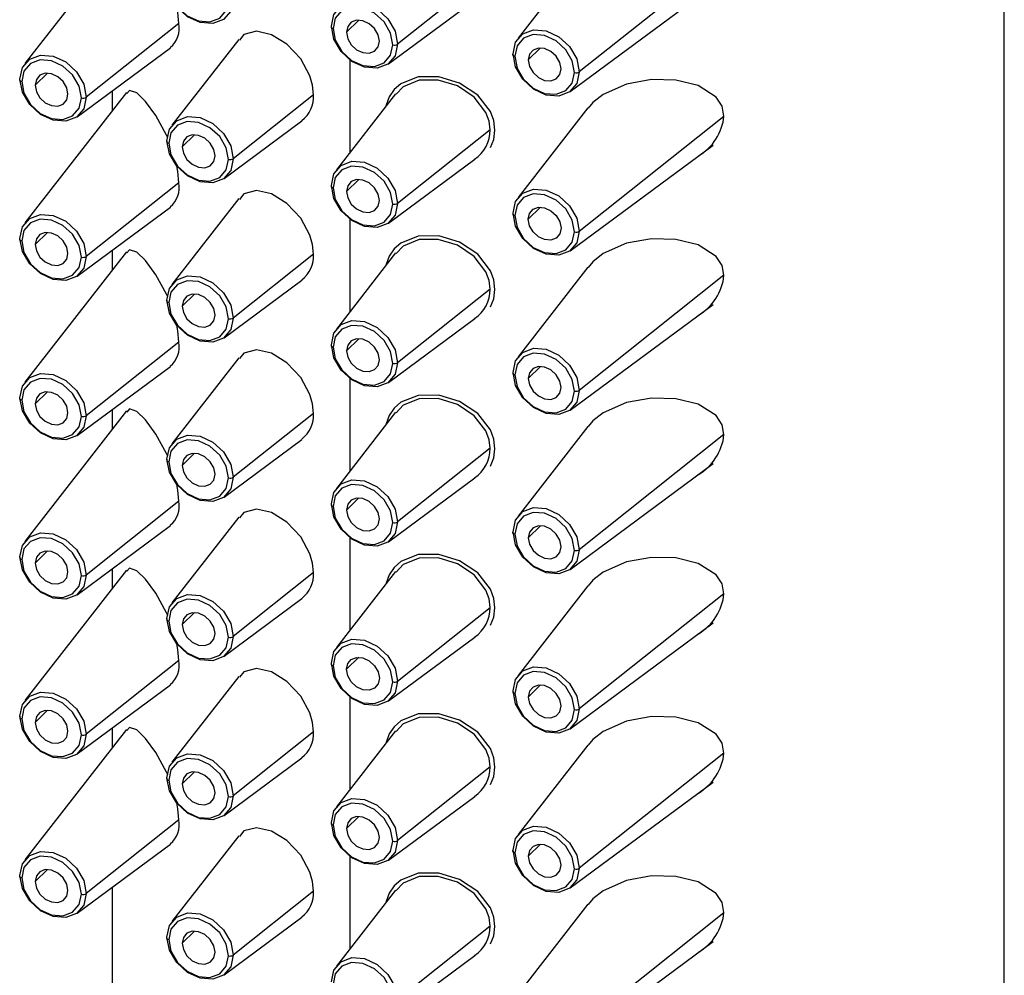
# Paper-space layout '_Trimetric' of a CAD drawing. Units: millimetres. Extents: x -366 to 33, y -499 to 638.
# Drawn here: x -292 to -265, y 428 to 454 of the extents above; entities that cross this region are included whole.
import ezdxf

# ---------------------------------------------------------------- set-up
doc = ezdxf.new("R2010")
doc.units = ezdxf.units.MM

psp = doc.layouts.new('_Trimetric')

# ---------------------------------------------------------------- linework, layer by layer
at = {"color": 7, "linetype": 'Continuous', "lineweight": 25}
for p, q in [((-265.12, 316.003), (-265.12, 493.951)), ((-288.737, 456.532), (-291.468, 453.024)), ((-276.326, 456.114), (-278.202, 453.704)), ((-272.662, 455.897), (-276.554, 452.799)), ((-278.953, 455.527), (-281.442, 453.545)), ((-276.801, 452.269), (-272.955, 455.115)), ((-281.69, 453.015), (-279.369, 454.733)), ((-287.33, 454.101), (-289.82, 452.119)), ((-282.819, 453.866), (-282.486, 454.191)), ((-285.716, 453.675), (-287.513, 451.366)), ((-290.068, 451.588), (-287.556, 453.447)), ((-277.93, 453.12), (-277.597, 453.445)), ((-282.721, 450.64), (-282.721, 453.114)), ((-291.196, 452.44), (-290.863, 452.765)), ((-288.737, 452.247), (-291.468, 448.738)), ((-289.12, 452.289), (-289.12, 451.755)), ((-281.497, 452.212), (-283.091, 450.164)), ((-283.703, 452.182), (-285.864, 450.461)), ((-276.326, 451.828), (-278.202, 449.418)), ((-286.112, 449.931), (-284.016, 451.482)), ((-276.554, 448.513), (-272.662, 451.611)), ((-278.953, 451.242), (-281.442, 449.26)), ((-287.241, 450.782), (-286.908, 451.107)), ((-276.801, 447.983), (-272.955, 450.829)), ((-281.69, 448.729), (-279.369, 450.447)), ((-287.33, 449.816), (-289.82, 447.833)), ((-282.819, 449.581), (-282.486, 449.905)), ((-285.716, 449.389), (-287.513, 447.08)), ((-290.068, 447.303), (-287.556, 449.161)), ((-277.597, 449.159), (-277.93, 448.834)), ((-282.721, 446.354), (-282.721, 448.828)), ((-291.196, 448.154), (-290.863, 448.479)), ((-288.737, 447.961), (-291.468, 444.452)), ((-289.12, 448.003), (-289.12, 447.469)), ((-283.703, 447.896), (-285.864, 446.176)), ((-281.497, 447.926), (-283.091, 445.879)), ((-276.326, 447.542), (-278.202, 445.132)), ((-286.112, 445.645), (-284.016, 447.197)), ((-272.662, 447.326), (-276.554, 444.227)), ((-278.953, 446.956), (-281.442, 444.974)), ((-287.241, 446.497), (-286.908, 446.821)), ((-276.801, 443.697), (-272.955, 446.543)), ((-281.69, 444.443), (-279.369, 446.161)), ((-282.819, 445.295), (-282.486, 445.62)), ((-287.33, 445.53), (-289.82, 443.547)), ((-285.716, 445.103), (-287.513, 442.794)), ((-290.068, 443.017), (-287.556, 444.876)), ((-277.93, 444.548), (-277.597, 444.873)), ((-282.721, 442.068), (-282.721, 444.543)), ((-291.196, 443.868), (-290.863, 444.193)), ((-289.12, 443.718), (-289.12, 443.183)), ((-288.737, 443.675), (-291.468, 440.166)), ((-283.703, 443.61), (-285.864, 441.89)), ((-281.497, 443.64), (-283.091, 441.593)), ((-276.326, 443.256), (-278.202, 440.846)), ((-272.662, 443.04), (-276.554, 439.942)), ((-286.112, 441.359), (-284.016, 442.911)), ((-278.953, 442.67), (-281.442, 440.688)), ((-287.241, 442.211), (-286.908, 442.536)), ((-276.801, 439.411), (-272.955, 442.257)), ((-281.69, 440.158), (-279.369, 441.875)), ((-282.819, 441.009), (-282.486, 441.334)), ((-287.33, 441.244), (-289.82, 439.261)), ((-285.716, 440.817), (-287.513, 438.509)), ((-290.068, 438.731), (-287.556, 440.59)), ((-277.93, 440.263), (-277.597, 440.587)), ((-282.721, 437.782), (-282.721, 440.257)), ((-291.196, 439.582), (-290.863, 439.907)), ((-288.737, 439.389), (-291.468, 435.88)), ((-289.12, 439.432), (-289.12, 438.897)), ((-283.703, 439.324), (-285.864, 437.604)), ((-281.497, 439.354), (-283.091, 437.307)), ((-276.326, 438.971), (-278.202, 436.561)), ((-272.662, 438.754), (-276.554, 435.656)), ((-286.112, 437.074), (-284.016, 438.625)), ((-287.241, 437.925), (-286.908, 438.25)), ((-281.442, 436.402), (-278.953, 438.384)), ((-276.801, 435.125), (-272.955, 437.971)), ((-281.69, 435.872), (-279.369, 437.589)), ((-287.33, 436.958), (-289.82, 434.975)), ((-282.486, 437.048), (-282.819, 436.723)), ((-290.068, 434.445), (-287.556, 436.304)), ((-285.716, 436.531), (-287.513, 434.223)), ((-277.93, 435.977), (-277.597, 436.302)), ((-282.721, 433.497), (-282.721, 435.971)), ((-291.196, 435.296), (-290.863, 435.621)), ((-288.737, 435.103), (-291.468, 431.594)), ((-289.12, 435.146), (-289.12, 434.611)), ((-283.703, 435.039), (-285.864, 433.318)), ((-281.497, 435.069), (-283.091, 433.021)), ((-276.326, 434.685), (-278.202, 432.275)), ((-272.662, 434.468), (-276.554, 431.37)), ((-286.112, 432.788), (-284.016, 434.339)), ((-287.241, 433.639), (-286.908, 433.964)), ((-278.953, 434.098), (-281.442, 432.116)), ((-276.801, 430.84), (-272.955, 433.686)), ((-281.69, 431.586), (-279.369, 433.304)), ((-287.33, 432.672), (-289.82, 430.69)), ((-282.819, 432.437), (-282.486, 432.762)), ((-285.716, 432.245), (-287.513, 429.937)), ((-290.068, 430.159), (-287.556, 432.018)), ((-277.93, 431.691), (-277.597, 432.016)), ((-282.721, 429.211), (-282.721, 431.685)), ((-291.196, 431.011), (-290.863, 431.335)), ((-289.12, 430.86), (-289.12, 316.003)), ((-283.703, 430.753), (-285.864, 429.032)), ((-281.497, 430.783), (-283.091, 428.735)), ((-276.326, 430.399), (-278.202, 427.989)), ((-286.112, 428.502), (-284.016, 430.053)), ((-276.554, 427.084), (-272.662, 430.182)), ((-287.241, 429.353), (-286.908, 429.678)), ((-278.953, 429.812), (-281.442, 427.83)), ((-276.801, 426.554), (-272.955, 429.4)), ((-281.69, 427.3), (-279.369, 429.018))]:
    psp.add_line(p, q, dxfattribs=at)
at = {"color": 7, "linetype": 'Continuous', "lineweight": 25, "flags": 128}
for points in [[(-285.864, 454.747), (-285.932, 454.435), (-286.126, 454.207), (-286.415, 454.099), (-286.756, 454.125), (-287.097, 454.284), (-287.386, 454.55), (-287.58, 454.883), (-287.648, 455.232)], [(-287.602, 455.166), (-287.541, 454.852), (-287.367, 454.552), (-287.106, 454.312), (-286.799, 454.169), (-286.491, 454.145), (-286.23, 454.243), (-286.056, 454.448), (-285.995, 454.73)], [(-283.225, 454.03), (-283.158, 454.342), (-282.964, 454.57), (-282.675, 454.679), (-282.334, 454.652), (-281.993, 454.493), (-281.703, 454.227), (-281.51, 453.895), (-281.442, 453.545)], [(-287.33, 454.101), (-287.352, 454.401), (-287.383, 454.555)], [(-281.573, 453.528), (-281.634, 453.843), (-281.808, 454.142), (-282.069, 454.382), (-282.376, 454.525), (-282.684, 454.549), (-282.945, 454.451), (-283.119, 454.246), (-283.18, 453.965)], [(-281.934, 453.626), (-281.968, 453.799), (-282.064, 453.964), (-282.207, 454.096), (-282.376, 454.175), (-282.546, 454.188), (-282.689, 454.134), (-282.785, 454.021), (-282.819, 453.866)], [(-283.703, 452.182), (-283.729, 452.44), (-283.802, 452.693), (-284.05, 453.148), (-284.42, 453.542), (-284.84, 453.8), (-285.243, 453.891), (-285.576, 453.803), (-285.7, 453.654)], [(-283.225, 454.03), (-283.231, 454.021), (-283.233, 454.012), (-283.232, 454.002), (-283.227, 453.993), (-283.22, 453.984), (-283.209, 453.976), (-283.195, 453.97), (-283.18, 453.965)], [(-281.442, 453.545), (-281.51, 453.233), (-281.703, 453.005), (-281.993, 452.897), (-282.334, 452.924), (-282.675, 453.082), (-282.964, 453.348), (-283.158, 453.681), (-283.225, 454.03)], [(-283.18, 453.965), (-283.119, 453.65), (-282.945, 453.35), (-282.684, 453.11), (-282.376, 452.968), (-282.069, 452.943), (-281.808, 453.041), (-281.634, 453.246), (-281.573, 453.528)], [(-282.819, 453.866), (-282.785, 453.693), (-282.689, 453.528), (-282.546, 453.396), (-282.376, 453.318), (-282.207, 453.304), (-282.064, 453.358), (-281.968, 453.471), (-281.934, 453.626)], [(-278.337, 453.284), (-278.269, 453.596), (-278.076, 453.824), (-277.786, 453.933), (-277.445, 453.906), (-277.104, 453.747), (-276.815, 453.481), (-276.621, 453.148), (-276.554, 452.799)], [(-276.684, 452.782), (-276.745, 453.096), (-276.919, 453.396), (-277.18, 453.636), (-277.488, 453.779), (-277.795, 453.803), (-278.056, 453.705), (-278.23, 453.5), (-278.291, 453.218)], [(-291.603, 452.603), (-291.535, 452.916), (-291.342, 453.143), (-291.053, 453.252), (-290.711, 453.225), (-290.37, 453.067), (-290.081, 452.801), (-289.888, 452.468), (-289.82, 452.119)], [(-278.291, 453.218), (-278.307, 453.224), (-278.32, 453.23), (-278.331, 453.238), (-278.339, 453.246), (-278.343, 453.256), (-278.344, 453.265), (-278.342, 453.275), (-278.337, 453.284)], [(-276.554, 452.799), (-276.621, 452.487), (-276.815, 452.259), (-277.104, 452.15), (-277.445, 452.177), (-277.786, 452.336), (-278.076, 452.602), (-278.269, 452.935), (-278.337, 453.284)], [(-277.045, 452.88), (-277.079, 453.053), (-277.175, 453.218), (-277.318, 453.35), (-277.488, 453.429), (-277.657, 453.442), (-277.8, 453.388), (-277.896, 453.275), (-277.93, 453.12)], [(-289.95, 452.101), (-290.012, 452.416), (-290.186, 452.716), (-290.446, 452.955), (-290.754, 453.098), (-291.061, 453.123), (-291.322, 453.025), (-291.496, 452.819), (-291.557, 452.538)], [(-278.291, 453.218), (-278.23, 452.904), (-278.056, 452.604), (-277.795, 452.364), (-277.488, 452.221), (-277.18, 452.197), (-276.919, 452.295), (-276.745, 452.5), (-276.684, 452.782)], [(-277.93, 453.12), (-277.896, 452.947), (-277.8, 452.782), (-277.657, 452.65), (-277.488, 452.571), (-277.318, 452.558), (-277.175, 452.612), (-277.079, 452.725), (-277.045, 452.88)], [(-290.312, 452.199), (-290.345, 452.373), (-290.441, 452.538), (-290.585, 452.67), (-290.754, 452.748), (-290.923, 452.762), (-291.067, 452.708), (-291.162, 452.595), (-291.196, 452.44)], [(-291.557, 452.538), (-291.573, 452.543), (-291.586, 452.55), (-291.597, 452.557), (-291.605, 452.566), (-291.609, 452.575), (-291.611, 452.585), (-291.608, 452.594), (-291.603, 452.603)], [(-289.82, 452.119), (-289.888, 451.807), (-290.081, 451.579), (-290.37, 451.47), (-290.711, 451.497), (-291.053, 451.655), (-291.342, 451.921), (-291.535, 452.254), (-291.603, 452.603)], [(-291.557, 452.538), (-291.496, 452.223), (-291.322, 451.923), (-291.061, 451.684), (-290.754, 451.541), (-290.446, 451.517), (-290.186, 451.615), (-290.012, 451.82), (-289.95, 452.101)], [(-278.824, 451.232), (-278.855, 451.487), (-278.947, 451.735), (-279.286, 452.176), (-279.775, 452.499), (-280.336, 452.67), (-280.891, 452.667), (-281.36, 452.48), (-281.539, 452.322), (-281.672, 452.128), (-281.754, 451.902), (-281.757, 451.878)], [(-278.953, 451.242), (-278.981, 451.473), (-279.066, 451.709), (-279.379, 452.119), (-279.83, 452.42), (-280.349, 452.579), (-280.863, 452.575), (-281.297, 452.4), (-281.479, 452.198)], [(-272.662, 451.611), (-272.714, 451.878), (-272.873, 452.121), (-273.355, 452.429), (-273.956, 452.577), (-274.616, 452.593), (-275.289, 452.472), (-275.915, 452.194), (-276.192, 451.977), (-276.318, 451.825)], [(-291.196, 452.44), (-291.162, 452.267), (-291.067, 452.102), (-290.923, 451.97), (-290.754, 451.891), (-290.585, 451.878), (-290.441, 451.932), (-290.345, 452.045), (-290.312, 452.199)], [(-287.629, 451.032), (-287.657, 451.1), (-287.944, 451.626), (-288.223, 452.006), (-288.462, 452.234), (-288.652, 452.3), (-288.727, 452.219)], [(-287.648, 450.946), (-287.58, 451.258), (-287.386, 451.486), (-287.097, 451.595), (-286.756, 451.568), (-286.415, 451.409), (-286.126, 451.143), (-285.932, 450.811), (-285.864, 450.461)], [(-285.995, 450.444), (-286.056, 450.759), (-286.23, 451.058), (-286.491, 451.298), (-286.799, 451.441), (-287.106, 451.465), (-287.367, 451.367), (-287.541, 451.162), (-287.602, 450.881)], [(-278.94, 450.764), (-278.855, 450.982), (-278.824, 451.232)], [(-287.648, 450.946), (-287.653, 450.937), (-287.655, 450.928), (-287.654, 450.918), (-287.649, 450.909), (-287.642, 450.9), (-287.631, 450.892), (-287.617, 450.886), (-287.602, 450.881)], [(-285.864, 450.461), (-285.932, 450.149), (-286.126, 449.921), (-286.415, 449.813), (-286.756, 449.84), (-287.097, 449.998), (-287.386, 450.264), (-287.58, 450.597), (-287.648, 450.946)], [(-287.602, 450.881), (-287.541, 450.566), (-287.367, 450.266), (-287.106, 450.026), (-286.799, 449.884), (-286.491, 449.859), (-286.23, 449.957), (-286.056, 450.162), (-285.995, 450.444)], [(-286.356, 450.542), (-286.39, 450.715), (-286.486, 450.88), (-286.629, 451.012), (-286.799, 451.091), (-286.968, 451.104), (-287.111, 451.05), (-287.207, 450.937), (-287.241, 450.782)], [(-287.241, 450.782), (-287.207, 450.609), (-287.111, 450.444), (-286.968, 450.312), (-286.799, 450.234), (-286.629, 450.22), (-286.486, 450.274), (-286.39, 450.387), (-286.356, 450.542)], [(-283.225, 449.744), (-283.158, 450.056), (-282.964, 450.284), (-282.675, 450.393), (-282.334, 450.366), (-281.993, 450.208), (-281.703, 449.942), (-281.51, 449.609), (-281.442, 449.26)], [(-287.33, 449.816), (-287.352, 450.115), (-287.383, 450.27)], [(-281.573, 449.242), (-281.634, 449.557), (-281.808, 449.857), (-282.069, 450.096), (-282.376, 450.239), (-282.684, 450.263), (-282.945, 450.165), (-283.119, 449.96), (-283.18, 449.679)], [(-281.934, 449.34), (-281.968, 449.513), (-282.064, 449.678), (-282.207, 449.81), (-282.376, 449.889), (-282.546, 449.902), (-282.689, 449.848), (-282.785, 449.735), (-282.819, 449.581)], [(-283.703, 447.896), (-283.729, 448.154), (-283.802, 448.407), (-284.05, 448.863), (-284.42, 449.256), (-284.84, 449.514), (-285.243, 449.605), (-285.576, 449.517), (-285.7, 449.369)], [(-283.225, 449.744), (-283.231, 449.735), (-283.233, 449.726), (-283.232, 449.716), (-283.227, 449.707), (-283.22, 449.698), (-283.209, 449.691), (-283.195, 449.684), (-283.18, 449.679)], [(-281.442, 449.26), (-281.51, 448.947), (-281.703, 448.72), (-281.993, 448.611), (-282.334, 448.638), (-282.675, 448.796), (-282.964, 449.062), (-283.158, 449.395), (-283.225, 449.744)], [(-283.18, 449.679), (-283.119, 449.364), (-282.945, 449.064), (-282.684, 448.825), (-282.376, 448.682), (-282.069, 448.657), (-281.808, 448.755), (-281.634, 448.961), (-281.573, 449.242)], [(-282.819, 449.581), (-282.785, 449.407), (-282.689, 449.242), (-282.546, 449.11), (-282.376, 449.032), (-282.207, 449.018), (-282.064, 449.072), (-281.968, 449.185), (-281.934, 449.34)], [(-278.337, 448.998), (-278.269, 449.31), (-278.076, 449.538), (-277.786, 449.647), (-277.445, 449.62), (-277.104, 449.461), (-276.815, 449.195), (-276.621, 448.862), (-276.554, 448.513)], [(-276.684, 448.496), (-276.745, 448.81), (-276.919, 449.11), (-277.18, 449.35), (-277.488, 449.493), (-277.795, 449.517), (-278.056, 449.419), (-278.23, 449.214), (-278.291, 448.932)], [(-277.93, 448.834), (-277.896, 448.989), (-277.8, 449.102), (-277.657, 449.156), (-277.488, 449.143), (-277.318, 449.064), (-277.175, 448.932), (-277.079, 448.767), (-277.045, 448.594)], [(-291.603, 448.318), (-291.535, 448.63), (-291.342, 448.858), (-291.053, 448.966), (-290.711, 448.939), (-290.37, 448.781), (-290.081, 448.515), (-289.888, 448.182), (-289.82, 447.833)], [(-289.95, 447.815), (-290.012, 448.13), (-290.186, 448.43), (-290.446, 448.67), (-290.754, 448.812), (-291.061, 448.837), (-291.322, 448.739), (-291.496, 448.534), (-291.557, 448.252)], [(-278.337, 448.998), (-278.342, 448.989), (-278.344, 448.979), (-278.343, 448.97), (-278.339, 448.961), (-278.331, 448.952), (-278.32, 448.944), (-278.307, 448.938), (-278.291, 448.932)], [(-276.554, 448.513), (-276.621, 448.201), (-276.815, 447.973), (-277.104, 447.865), (-277.445, 447.891), (-277.786, 448.05), (-278.076, 448.316), (-278.269, 448.649), (-278.337, 448.998)], [(-278.291, 448.932), (-278.23, 448.618), (-278.056, 448.318), (-277.795, 448.078), (-277.488, 447.935), (-277.18, 447.911), (-276.919, 448.009), (-276.745, 448.214), (-276.684, 448.496)], [(-277.045, 448.594), (-277.079, 448.439), (-277.175, 448.326), (-277.318, 448.272), (-277.488, 448.286), (-277.657, 448.364), (-277.8, 448.496), (-277.896, 448.661), (-277.93, 448.834)], [(-291.557, 448.252), (-291.573, 448.257), (-291.586, 448.264), (-291.597, 448.272), (-291.605, 448.28), (-291.609, 448.29), (-291.611, 448.299), (-291.608, 448.308), (-291.603, 448.318)], [(-289.82, 447.833), (-289.888, 447.521), (-290.081, 447.293), (-290.37, 447.184), (-290.711, 447.211), (-291.053, 447.37), (-291.342, 447.636), (-291.535, 447.968), (-291.603, 448.318)], [(-291.557, 448.252), (-291.496, 447.937), (-291.322, 447.638), (-291.061, 447.398), (-290.754, 447.255), (-290.446, 447.231), (-290.186, 447.329), (-290.012, 447.534), (-289.95, 447.815)], [(-290.312, 447.914), (-290.345, 448.087), (-290.441, 448.252), (-290.585, 448.384), (-290.754, 448.462), (-290.923, 448.476), (-291.067, 448.422), (-291.162, 448.309), (-291.196, 448.154)], [(-278.824, 446.946), (-278.855, 447.201), (-278.947, 447.449), (-279.286, 447.89), (-279.775, 448.213), (-280.336, 448.384), (-280.891, 448.381), (-281.36, 448.194), (-281.539, 448.036), (-281.672, 447.842), (-281.754, 447.616), (-281.757, 447.592)], [(-278.953, 446.956), (-278.981, 447.187), (-279.066, 447.423), (-279.379, 447.833), (-279.83, 448.134), (-280.349, 448.293), (-280.863, 448.289), (-281.297, 448.114), (-281.479, 447.912)], [(-272.662, 447.326), (-272.714, 447.592), (-272.873, 447.835), (-273.355, 448.143), (-273.956, 448.291), (-274.616, 448.307), (-275.289, 448.186), (-275.915, 447.908), (-276.192, 447.691), (-276.318, 447.539)], [(-291.196, 448.154), (-291.162, 447.981), (-291.067, 447.816), (-290.923, 447.684), (-290.754, 447.605), (-290.585, 447.592), (-290.441, 447.646), (-290.345, 447.759), (-290.312, 447.914)], [(-287.629, 446.746), (-287.657, 446.814), (-287.944, 447.34), (-288.223, 447.72), (-288.462, 447.948), (-288.652, 448.015), (-288.727, 447.933)], [(-287.648, 446.66), (-287.58, 446.972), (-287.386, 447.2), (-287.097, 447.309), (-286.756, 447.282), (-286.415, 447.124), (-286.126, 446.858), (-285.932, 446.525), (-285.864, 446.176)], [(-285.995, 446.158), (-286.056, 446.473), (-286.23, 446.773), (-286.491, 447.012), (-286.799, 447.155), (-287.106, 447.179), (-287.367, 447.081), (-287.541, 446.876), (-287.602, 446.595)], [(-278.94, 446.478), (-278.855, 446.696), (-278.824, 446.946)], [(-287.648, 446.66), (-287.653, 446.651), (-287.655, 446.642), (-287.654, 446.632), (-287.649, 446.623), (-287.642, 446.614), (-287.631, 446.607), (-287.617, 446.6), (-287.602, 446.595)], [(-285.864, 446.176), (-285.932, 445.863), (-286.126, 445.636), (-286.415, 445.527), (-286.756, 445.554), (-287.097, 445.712), (-287.386, 445.978), (-287.58, 446.311), (-287.648, 446.66)], [(-286.356, 446.256), (-286.39, 446.429), (-286.486, 446.594), (-286.629, 446.726), (-286.799, 446.805), (-286.968, 446.818), (-287.111, 446.764), (-287.207, 446.651), (-287.241, 446.497)], [(-287.602, 446.595), (-287.541, 446.28), (-287.367, 445.98), (-287.106, 445.741), (-286.799, 445.598), (-286.491, 445.573), (-286.23, 445.671), (-286.056, 445.877), (-285.995, 446.158)], [(-287.241, 446.497), (-287.207, 446.323), (-287.111, 446.158), (-286.968, 446.026), (-286.799, 445.948), (-286.629, 445.934), (-286.486, 445.988), (-286.39, 446.101), (-286.356, 446.256)], [(-283.225, 445.458), (-283.158, 445.771), (-282.964, 445.998), (-282.675, 446.107), (-282.334, 446.08), (-281.993, 445.922), (-281.703, 445.656), (-281.51, 445.323), (-281.442, 444.974)], [(-287.33, 445.53), (-287.352, 445.829), (-287.383, 445.984)], [(-281.573, 444.956), (-281.634, 445.271), (-281.808, 445.571), (-282.069, 445.81), (-282.376, 445.953), (-282.684, 445.978), (-282.945, 445.88), (-283.119, 445.674), (-283.18, 445.393)], [(-281.934, 445.054), (-281.968, 445.228), (-282.064, 445.393), (-282.207, 445.525), (-282.376, 445.603), (-282.546, 445.617), (-282.689, 445.563), (-282.785, 445.45), (-282.819, 445.295)], [(-283.703, 443.61), (-283.729, 443.868), (-283.802, 444.121), (-284.05, 444.577), (-284.42, 444.97), (-284.84, 445.228), (-285.243, 445.319), (-285.576, 445.231), (-285.7, 445.083)], [(-283.225, 445.458), (-283.231, 445.449), (-283.233, 445.44), (-283.232, 445.43), (-283.227, 445.421), (-283.22, 445.412), (-283.209, 445.405), (-283.195, 445.398), (-283.18, 445.393)], [(-281.442, 444.974), (-281.51, 444.662), (-281.703, 444.434), (-281.993, 444.325), (-282.334, 444.352), (-282.675, 444.51), (-282.964, 444.776), (-283.158, 445.109), (-283.225, 445.458)], [(-283.18, 445.393), (-283.119, 445.078), (-282.945, 444.778), (-282.684, 444.539), (-282.376, 444.396), (-282.069, 444.372), (-281.808, 444.47), (-281.634, 444.675), (-281.573, 444.956)], [(-278.337, 444.712), (-278.269, 445.024), (-278.076, 445.252), (-277.786, 445.361), (-277.445, 445.334), (-277.104, 445.175), (-276.815, 444.909), (-276.621, 444.577), (-276.554, 444.227)], [(-282.819, 445.295), (-282.785, 445.122), (-282.689, 444.957), (-282.546, 444.825), (-282.376, 444.746), (-282.207, 444.733), (-282.064, 444.787), (-281.968, 444.9), (-281.934, 445.054)], [(-276.684, 444.21), (-276.745, 444.525), (-276.919, 444.824), (-277.18, 445.064), (-277.488, 445.207), (-277.795, 445.231), (-278.056, 445.133), (-278.23, 444.928), (-278.291, 444.647)], [(-277.045, 444.308), (-277.079, 444.481), (-277.175, 444.646), (-277.318, 444.778), (-277.488, 444.857), (-277.657, 444.87), (-277.8, 444.816), (-277.896, 444.703), (-277.93, 444.548)], [(-291.603, 444.032), (-291.535, 444.344), (-291.342, 444.572), (-291.053, 444.68), (-290.711, 444.654), (-290.37, 444.495), (-290.081, 444.229), (-289.888, 443.896), (-289.82, 443.547)], [(-289.95, 443.53), (-290.012, 443.844), (-290.186, 444.144), (-290.446, 444.384), (-290.754, 444.527), (-291.061, 444.551), (-291.322, 444.453), (-291.496, 444.248), (-291.557, 443.966)], [(-278.337, 444.712), (-278.342, 444.703), (-278.344, 444.694), (-278.343, 444.684), (-278.339, 444.675), (-278.331, 444.666), (-278.32, 444.658), (-278.307, 444.652), (-278.291, 444.647)], [(-276.554, 444.227), (-276.621, 443.915), (-276.815, 443.687), (-277.104, 443.579), (-277.445, 443.606), (-277.786, 443.764), (-278.076, 444.03), (-278.269, 444.363), (-278.337, 444.712)], [(-278.291, 444.647), (-278.23, 444.332), (-278.056, 444.032), (-277.795, 443.792), (-277.488, 443.65), (-277.18, 443.625), (-276.919, 443.723), (-276.745, 443.929), (-276.684, 444.21)], [(-277.93, 444.548), (-277.896, 444.375), (-277.8, 444.21), (-277.657, 444.078), (-277.488, 444), (-277.318, 443.986), (-277.175, 444.04), (-277.079, 444.153), (-277.045, 444.308)], [(-291.557, 443.966), (-291.573, 443.971), (-291.586, 443.978), (-291.597, 443.986), (-291.605, 443.994), (-291.609, 444.004), (-291.611, 444.013), (-291.608, 444.023), (-291.603, 444.032)], [(-289.82, 443.547), (-289.888, 443.235), (-290.081, 443.007), (-290.37, 442.898), (-290.711, 442.925), (-291.053, 443.084), (-291.342, 443.35), (-291.535, 443.683), (-291.603, 444.032)], [(-290.312, 443.628), (-290.345, 443.801), (-290.441, 443.966), (-290.585, 444.098), (-290.754, 444.176), (-290.923, 444.19), (-291.067, 444.136), (-291.162, 444.023), (-291.196, 443.868)], [(-278.824, 442.66), (-278.855, 442.915), (-278.947, 443.163), (-279.286, 443.604), (-279.775, 443.927), (-280.336, 444.098), (-280.891, 444.095), (-281.36, 443.908), (-281.539, 443.751), (-281.672, 443.556), (-281.754, 443.33), (-281.757, 443.306)], [(-278.953, 442.67), (-278.981, 442.902), (-279.066, 443.137), (-279.379, 443.547), (-279.83, 443.848), (-280.349, 444.007), (-280.863, 444.003), (-281.297, 443.828), (-281.479, 443.626)], [(-272.662, 443.04), (-272.714, 443.306), (-272.873, 443.55), (-273.355, 443.857), (-273.956, 444.006), (-274.616, 444.021), (-275.289, 443.901), (-275.915, 443.623), (-276.192, 443.406), (-276.318, 443.253)], [(-291.557, 443.966), (-291.496, 443.652), (-291.322, 443.352), (-291.061, 443.112), (-290.754, 442.969), (-290.446, 442.945), (-290.186, 443.043), (-290.012, 443.248), (-289.95, 443.53)], [(-291.196, 443.868), (-291.162, 443.695), (-291.067, 443.53), (-290.923, 443.398), (-290.754, 443.319), (-290.585, 443.306), (-290.441, 443.36), (-290.345, 443.473), (-290.312, 443.628)], [(-287.629, 442.46), (-287.657, 442.528), (-287.944, 443.055), (-288.223, 443.434), (-288.462, 443.663), (-288.652, 443.729), (-288.727, 443.647)], [(-287.648, 442.374), (-287.58, 442.687), (-287.386, 442.914), (-287.097, 443.023), (-286.756, 442.996), (-286.415, 442.838), (-286.126, 442.572), (-285.932, 442.239), (-285.864, 441.89)], [(-285.995, 441.872), (-286.056, 442.187), (-286.23, 442.487), (-286.491, 442.726), (-286.799, 442.869), (-287.106, 442.894), (-287.367, 442.796), (-287.541, 442.59), (-287.602, 442.309)], [(-278.94, 442.193), (-278.855, 442.41), (-278.824, 442.66)], [(-286.356, 441.97), (-286.39, 442.144), (-286.486, 442.309), (-286.629, 442.441), (-286.799, 442.519), (-286.968, 442.533), (-287.111, 442.479), (-287.207, 442.366), (-287.241, 442.211)], [(-287.648, 442.374), (-287.653, 442.365), (-287.655, 442.356), (-287.654, 442.346), (-287.649, 442.337), (-287.642, 442.328), (-287.631, 442.321), (-287.617, 442.314), (-287.602, 442.309)], [(-285.864, 441.89), (-285.932, 441.578), (-286.126, 441.35), (-286.415, 441.241), (-286.756, 441.268), (-287.097, 441.426), (-287.386, 441.692), (-287.58, 442.025), (-287.648, 442.374)], [(-287.602, 442.309), (-287.541, 441.994), (-287.367, 441.694), (-287.106, 441.455), (-286.799, 441.312), (-286.491, 441.288), (-286.23, 441.386), (-286.056, 441.591), (-285.995, 441.872)], [(-287.241, 442.211), (-287.207, 442.038), (-287.111, 441.872), (-286.968, 441.741), (-286.799, 441.662), (-286.629, 441.649), (-286.486, 441.703), (-286.39, 441.816), (-286.356, 441.97)], [(-287.33, 441.244), (-287.352, 441.543), (-287.383, 441.698)], [(-283.225, 441.173), (-283.158, 441.485), (-282.964, 441.713), (-282.675, 441.821), (-282.334, 441.794), (-281.993, 441.636), (-281.703, 441.37), (-281.51, 441.037), (-281.442, 440.688)], [(-281.573, 440.67), (-281.634, 440.985), (-281.808, 441.285), (-282.069, 441.525), (-282.376, 441.667), (-282.684, 441.692), (-282.945, 441.594), (-283.119, 441.388), (-283.18, 441.107)], [(-281.934, 440.769), (-281.968, 440.942), (-282.064, 441.107), (-282.207, 441.239), (-282.376, 441.317), (-282.546, 441.331), (-282.689, 441.277), (-282.785, 441.164), (-282.819, 441.009)], [(-283.225, 441.173), (-283.231, 441.163), (-283.233, 441.154), (-283.232, 441.145), (-283.227, 441.135), (-283.22, 441.127), (-283.209, 441.119), (-283.195, 441.112), (-283.18, 441.107)], [(-281.442, 440.688), (-281.51, 440.376), (-281.703, 440.148), (-281.993, 440.039), (-282.334, 440.066), (-282.675, 440.225), (-282.964, 440.491), (-283.158, 440.823), (-283.225, 441.173)], [(-283.18, 441.107), (-283.119, 440.792), (-282.945, 440.493), (-282.684, 440.253), (-282.376, 440.11), (-282.069, 440.086), (-281.808, 440.184), (-281.634, 440.389), (-281.573, 440.67)], [(-278.337, 440.426), (-278.269, 440.738), (-278.076, 440.966), (-277.786, 441.075), (-277.445, 441.048), (-277.104, 440.89), (-276.815, 440.624), (-276.621, 440.291), (-276.554, 439.942)], [(-283.703, 439.324), (-283.729, 439.582), (-283.802, 439.835), (-284.05, 440.291), (-284.42, 440.684), (-284.84, 440.942), (-285.243, 441.033), (-285.576, 440.945), (-285.7, 440.797)], [(-282.819, 441.009), (-282.785, 440.836), (-282.689, 440.671), (-282.546, 440.539), (-282.376, 440.46), (-282.207, 440.447), (-282.064, 440.501), (-281.968, 440.614), (-281.934, 440.769)], [(-276.684, 439.924), (-276.745, 440.239), (-276.919, 440.539), (-277.18, 440.778), (-277.488, 440.921), (-277.795, 440.945), (-278.056, 440.847), (-278.23, 440.642), (-278.291, 440.361)], [(-277.045, 440.022), (-277.079, 440.195), (-277.175, 440.36), (-277.318, 440.492), (-277.488, 440.571), (-277.657, 440.584), (-277.8, 440.53), (-277.896, 440.417), (-277.93, 440.263)], [(-291.603, 439.746), (-291.535, 440.058), (-291.342, 440.286), (-291.053, 440.395), (-290.711, 440.368), (-290.37, 440.209), (-290.081, 439.943), (-289.888, 439.61), (-289.82, 439.261)], [(-278.291, 440.361), (-278.307, 440.366), (-278.32, 440.373), (-278.331, 440.38), (-278.339, 440.389), (-278.343, 440.398), (-278.344, 440.408), (-278.342, 440.417), (-278.337, 440.426)], [(-276.554, 439.942), (-276.621, 439.629), (-276.815, 439.402), (-277.104, 439.293), (-277.445, 439.32), (-277.786, 439.478), (-278.076, 439.744), (-278.269, 440.077), (-278.337, 440.426)], [(-278.291, 440.361), (-278.23, 440.046), (-278.056, 439.746), (-277.795, 439.507), (-277.488, 439.364), (-277.18, 439.339), (-276.919, 439.437), (-276.745, 439.643), (-276.684, 439.924)], [(-289.95, 439.244), (-290.012, 439.558), (-290.186, 439.858), (-290.446, 440.098), (-290.754, 440.241), (-291.061, 440.265), (-291.322, 440.167), (-291.496, 439.962), (-291.557, 439.68)], [(-277.93, 440.263), (-277.896, 440.089), (-277.8, 439.924), (-277.657, 439.792), (-277.488, 439.714), (-277.318, 439.7), (-277.175, 439.754), (-277.079, 439.867), (-277.045, 440.022)], [(-291.603, 439.746), (-291.608, 439.737), (-291.611, 439.727), (-291.609, 439.718), (-291.605, 439.709), (-291.597, 439.7), (-291.586, 439.692), (-291.573, 439.686), (-291.557, 439.68)], [(-289.82, 439.261), (-289.888, 438.949), (-290.081, 438.721), (-290.37, 438.613), (-290.711, 438.639), (-291.053, 438.798), (-291.342, 439.064), (-291.535, 439.397), (-291.603, 439.746)], [(-290.312, 439.342), (-290.345, 439.515), (-290.441, 439.68), (-290.585, 439.812), (-290.754, 439.891), (-290.923, 439.904), (-291.067, 439.85), (-291.162, 439.737), (-291.196, 439.582)], [(-278.824, 438.374), (-278.855, 438.629), (-278.947, 438.878), (-279.286, 439.318), (-279.775, 439.642), (-280.336, 439.813), (-280.891, 439.809), (-281.36, 439.623), (-281.539, 439.465), (-281.672, 439.27), (-281.754, 439.044), (-281.757, 439.02)], [(-291.557, 439.68), (-291.496, 439.366), (-291.322, 439.066), (-291.061, 438.826), (-290.754, 438.683), (-290.446, 438.659), (-290.186, 438.757), (-290.012, 438.962), (-289.95, 439.244)], [(-291.196, 439.582), (-291.162, 439.409), (-291.067, 439.244), (-290.923, 439.112), (-290.754, 439.033), (-290.585, 439.02), (-290.441, 439.074), (-290.345, 439.187), (-290.312, 439.342)], [(-278.953, 438.384), (-278.981, 438.616), (-279.066, 438.851), (-279.379, 439.262), (-279.83, 439.563), (-280.349, 439.722), (-280.863, 439.717), (-281.297, 439.543), (-281.479, 439.34)], [(-272.662, 438.754), (-272.714, 439.02), (-272.873, 439.264), (-273.355, 439.571), (-273.956, 439.72), (-274.616, 439.735), (-275.289, 439.615), (-275.915, 439.337), (-276.192, 439.12), (-276.318, 438.967)], [(-287.629, 438.174), (-287.657, 438.242), (-287.944, 438.769), (-288.223, 439.148), (-288.462, 439.377), (-288.652, 439.443), (-288.727, 439.361)], [(-287.648, 438.089), (-287.58, 438.401), (-287.386, 438.629), (-287.097, 438.737), (-286.756, 438.71), (-286.415, 438.552), (-286.126, 438.286), (-285.932, 437.953), (-285.864, 437.604)], [(-285.995, 437.586), (-286.056, 437.901), (-286.23, 438.201), (-286.491, 438.441), (-286.799, 438.583), (-287.106, 438.608), (-287.367, 438.51), (-287.541, 438.304), (-287.602, 438.023)], [(-286.356, 437.685), (-286.39, 437.858), (-286.486, 438.023), (-286.629, 438.155), (-286.799, 438.233), (-286.968, 438.247), (-287.111, 438.193), (-287.207, 438.08), (-287.241, 437.925)], [(-278.94, 437.907), (-278.855, 438.124), (-278.824, 438.374)], [(-287.648, 438.089), (-287.653, 438.079), (-287.655, 438.07), (-287.654, 438.061), (-287.649, 438.051), (-287.642, 438.043), (-287.631, 438.035), (-287.617, 438.028), (-287.602, 438.023)], [(-285.864, 437.604), (-285.932, 437.292), (-286.126, 437.064), (-286.415, 436.955), (-286.756, 436.982), (-287.097, 437.141), (-287.386, 437.407), (-287.58, 437.739), (-287.648, 438.089)], [(-287.602, 438.023), (-287.541, 437.708), (-287.367, 437.408), (-287.106, 437.169), (-286.799, 437.026), (-286.491, 437.002), (-286.23, 437.1), (-286.056, 437.305), (-285.995, 437.586)], [(-287.241, 437.925), (-287.207, 437.752), (-287.111, 437.587), (-286.968, 437.455), (-286.799, 437.376), (-286.629, 437.363), (-286.486, 437.417), (-286.39, 437.53), (-286.356, 437.685)], [(-287.33, 436.958), (-287.352, 437.257), (-287.383, 437.412)], [(-283.225, 436.887), (-283.158, 437.199), (-282.964, 437.427), (-282.675, 437.535), (-282.334, 437.509), (-281.993, 437.35), (-281.703, 437.084), (-281.51, 436.751), (-281.442, 436.402)], [(-281.573, 436.385), (-281.634, 436.699), (-281.808, 436.999), (-282.069, 437.239), (-282.376, 437.382), (-282.684, 437.406), (-282.945, 437.308), (-283.119, 437.103), (-283.18, 436.821)], [(-283.225, 436.887), (-283.231, 436.878), (-283.233, 436.868), (-283.232, 436.859), (-283.227, 436.849), (-283.22, 436.841), (-283.209, 436.833), (-283.195, 436.826), (-283.18, 436.821)], [(-281.442, 436.402), (-281.51, 436.09), (-281.703, 435.862), (-281.993, 435.753), (-282.334, 435.78), (-282.675, 435.939), (-282.964, 436.205), (-283.158, 436.538), (-283.225, 436.887)], [(-282.819, 436.723), (-282.785, 436.878), (-282.689, 436.991), (-282.546, 437.045), (-282.376, 437.031), (-282.207, 436.953), (-282.064, 436.821), (-281.968, 436.656), (-281.934, 436.483)], [(-283.703, 435.039), (-283.729, 435.296), (-283.802, 435.549), (-284.05, 436.005), (-284.42, 436.399), (-284.84, 436.656), (-285.243, 436.748), (-285.576, 436.659), (-285.7, 436.511)], [(-283.18, 436.821), (-283.119, 436.507), (-282.945, 436.207), (-282.684, 435.967), (-282.376, 435.824), (-282.069, 435.8), (-281.808, 435.898), (-281.634, 436.103), (-281.573, 436.385)], [(-281.934, 436.483), (-281.968, 436.328), (-282.064, 436.215), (-282.207, 436.161), (-282.376, 436.174), (-282.546, 436.253), (-282.689, 436.385), (-282.785, 436.55), (-282.819, 436.723)], [(-278.337, 436.14), (-278.269, 436.453), (-278.076, 436.68), (-277.786, 436.789), (-277.445, 436.762), (-277.104, 436.604), (-276.815, 436.338), (-276.621, 436.005), (-276.554, 435.656)], [(-276.684, 435.638), (-276.745, 435.953), (-276.919, 436.253), (-277.18, 436.492), (-277.488, 436.635), (-277.795, 436.66), (-278.056, 436.562), (-278.23, 436.356), (-278.291, 436.075)], [(-277.045, 435.736), (-277.079, 435.91), (-277.175, 436.075), (-277.318, 436.207), (-277.488, 436.285), (-277.657, 436.299), (-277.8, 436.245), (-277.896, 436.132), (-277.93, 435.977)], [(-291.603, 435.46), (-291.535, 435.772), (-291.342, 436), (-291.053, 436.109), (-290.711, 436.082), (-290.37, 435.923), (-290.081, 435.657), (-289.888, 435.325), (-289.82, 434.975)], [(-278.337, 436.14), (-278.342, 436.131), (-278.344, 436.122), (-278.343, 436.112), (-278.339, 436.103), (-278.331, 436.094), (-278.32, 436.087), (-278.307, 436.08), (-278.291, 436.075)], [(-276.554, 435.656), (-276.621, 435.344), (-276.815, 435.116), (-277.104, 435.007), (-277.445, 435.034), (-277.786, 435.192), (-278.076, 435.458), (-278.269, 435.791), (-278.337, 436.14)], [(-278.291, 436.075), (-278.23, 435.76), (-278.056, 435.46), (-277.795, 435.221), (-277.488, 435.078), (-277.18, 435.054), (-276.919, 435.152), (-276.745, 435.357), (-276.684, 435.638)], [(-289.95, 434.958), (-290.012, 435.272), (-290.186, 435.572), (-290.446, 435.812), (-290.754, 435.955), (-291.061, 435.979), (-291.322, 435.881), (-291.496, 435.676), (-291.557, 435.395)], [(-277.93, 435.977), (-277.896, 435.804), (-277.8, 435.639), (-277.657, 435.507), (-277.488, 435.428), (-277.318, 435.415), (-277.175, 435.469), (-277.079, 435.582), (-277.045, 435.736)], [(-290.312, 435.056), (-290.345, 435.229), (-290.441, 435.394), (-290.585, 435.526), (-290.754, 435.605), (-290.923, 435.618), (-291.067, 435.564), (-291.162, 435.451), (-291.196, 435.296)], [(-278.824, 434.088), (-278.855, 434.343), (-278.947, 434.592), (-279.286, 435.033), (-279.775, 435.356), (-280.336, 435.527), (-280.891, 435.523), (-281.36, 435.337), (-281.539, 435.179), (-281.672, 434.984), (-281.754, 434.758), (-281.757, 434.735)], [(-291.603, 435.46), (-291.608, 435.451), (-291.611, 435.442), (-291.609, 435.432), (-291.605, 435.423), (-291.597, 435.414), (-291.586, 435.406), (-291.573, 435.4), (-291.557, 435.395)], [(-289.82, 434.975), (-289.888, 434.663), (-290.081, 434.435), (-290.37, 434.327), (-290.711, 434.354), (-291.053, 434.512), (-291.342, 434.778), (-291.535, 435.111), (-291.603, 435.46)], [(-291.557, 435.395), (-291.496, 435.08), (-291.322, 434.78), (-291.061, 434.54), (-290.754, 434.398), (-290.446, 434.373), (-290.186, 434.471), (-290.012, 434.676), (-289.95, 434.958)], [(-291.196, 435.296), (-291.162, 435.123), (-291.067, 434.958), (-290.923, 434.826), (-290.754, 434.748), (-290.585, 434.734), (-290.441, 434.788), (-290.345, 434.901), (-290.312, 435.056)], [(-278.953, 434.098), (-278.981, 434.33), (-279.066, 434.565), (-279.379, 434.976), (-279.83, 435.277), (-280.349, 435.436), (-280.863, 435.431), (-281.297, 435.257), (-281.479, 435.054)], [(-272.662, 434.468), (-272.714, 434.735), (-272.873, 434.978), (-273.355, 435.286), (-273.956, 435.434), (-274.616, 435.45), (-275.289, 435.329), (-275.915, 435.051), (-276.192, 434.834), (-276.318, 434.681)], [(-287.629, 433.888), (-287.657, 433.957), (-287.944, 434.483), (-288.223, 434.863), (-288.462, 435.091), (-288.652, 435.157), (-288.727, 435.075)], [(-287.648, 433.803), (-287.58, 434.115), (-287.386, 434.343), (-287.097, 434.451), (-286.756, 434.425), (-286.415, 434.266), (-286.126, 434), (-285.932, 433.667), (-285.864, 433.318)], [(-285.995, 433.301), (-286.056, 433.615), (-286.23, 433.915), (-286.491, 434.155), (-286.799, 434.298), (-287.106, 434.322), (-287.367, 434.224), (-287.541, 434.019), (-287.602, 433.737)], [(-286.356, 433.399), (-286.39, 433.572), (-286.486, 433.737), (-286.629, 433.869), (-286.799, 433.947), (-286.968, 433.961), (-287.111, 433.907), (-287.207, 433.794), (-287.241, 433.639)], [(-278.94, 433.621), (-278.855, 433.838), (-278.824, 434.088)], [(-287.648, 433.803), (-287.653, 433.794), (-287.655, 433.784), (-287.654, 433.775), (-287.649, 433.765), (-287.642, 433.757), (-287.631, 433.749), (-287.617, 433.742), (-287.602, 433.737)], [(-285.864, 433.318), (-285.932, 433.006), (-286.126, 432.778), (-286.415, 432.669), (-286.756, 432.696), (-287.097, 432.855), (-287.386, 433.121), (-287.58, 433.454), (-287.648, 433.803)], [(-287.602, 433.737), (-287.541, 433.423), (-287.367, 433.123), (-287.106, 432.883), (-286.799, 432.74), (-286.491, 432.716), (-286.23, 432.814), (-286.056, 433.019), (-285.995, 433.301)], [(-287.241, 433.639), (-287.207, 433.466), (-287.111, 433.301), (-286.968, 433.169), (-286.799, 433.09), (-286.629, 433.077), (-286.486, 433.131), (-286.39, 433.244), (-286.356, 433.399)], [(-287.33, 432.672), (-287.352, 432.972), (-287.383, 433.126)], [(-283.225, 432.601), (-283.158, 432.913), (-282.964, 433.141), (-282.675, 433.25), (-282.334, 433.223), (-281.993, 433.064), (-281.703, 432.798), (-281.51, 432.465), (-281.442, 432.116)], [(-281.573, 432.099), (-281.634, 432.413), (-281.808, 432.713), (-282.069, 432.953), (-282.376, 433.096), (-282.684, 433.12), (-282.945, 433.022), (-283.119, 432.817), (-283.18, 432.535)], [(-283.225, 432.601), (-283.231, 432.592), (-283.233, 432.582), (-283.232, 432.573), (-283.227, 432.564), (-283.22, 432.555), (-283.209, 432.547), (-283.195, 432.541), (-283.18, 432.535)], [(-281.442, 432.116), (-281.51, 431.804), (-281.703, 431.576), (-281.993, 431.468), (-282.334, 431.494), (-282.675, 431.653), (-282.964, 431.919), (-283.158, 432.252), (-283.225, 432.601)], [(-281.934, 432.197), (-281.968, 432.37), (-282.064, 432.535), (-282.207, 432.667), (-282.376, 432.746), (-282.546, 432.759), (-282.689, 432.705), (-282.785, 432.592), (-282.819, 432.437)], [(-283.703, 430.753), (-283.729, 431.01), (-283.802, 431.263), (-284.05, 431.719), (-284.42, 432.113), (-284.84, 432.37), (-285.243, 432.462), (-285.576, 432.373), (-285.7, 432.225)], [(-283.18, 432.535), (-283.119, 432.221), (-282.945, 431.921), (-282.684, 431.681), (-282.376, 431.538), (-282.069, 431.514), (-281.808, 431.612), (-281.634, 431.817), (-281.573, 432.099)], [(-282.819, 432.437), (-282.785, 432.264), (-282.689, 432.099), (-282.546, 431.967), (-282.376, 431.888), (-282.207, 431.875), (-282.064, 431.929), (-281.968, 432.042), (-281.934, 432.197)], [(-278.337, 431.855), (-278.269, 432.167), (-278.076, 432.395), (-277.786, 432.503), (-277.445, 432.476), (-277.104, 432.318), (-276.815, 432.052), (-276.621, 431.719), (-276.554, 431.37)], [(-276.684, 431.352), (-276.745, 431.667), (-276.919, 431.967), (-277.18, 432.207), (-277.488, 432.349), (-277.795, 432.374), (-278.056, 432.276), (-278.23, 432.071), (-278.291, 431.789)], [(-291.603, 431.174), (-291.535, 431.486), (-291.342, 431.714), (-291.053, 431.823), (-290.711, 431.796), (-290.37, 431.638), (-290.081, 431.372), (-289.888, 431.039), (-289.82, 430.69)], [(-278.291, 431.789), (-278.307, 431.794), (-278.32, 431.801), (-278.331, 431.809), (-278.339, 431.817), (-278.343, 431.827), (-278.344, 431.836), (-278.342, 431.845), (-278.337, 431.855)], [(-276.554, 431.37), (-276.621, 431.058), (-276.815, 430.83), (-277.104, 430.721), (-277.445, 430.748), (-277.786, 430.907), (-278.076, 431.173), (-278.269, 431.505), (-278.337, 431.855)], [(-277.045, 431.451), (-277.079, 431.624), (-277.175, 431.789), (-277.318, 431.921), (-277.488, 431.999), (-277.657, 432.013), (-277.8, 431.959), (-277.896, 431.846), (-277.93, 431.691)], [(-289.95, 430.672), (-290.012, 430.987), (-290.186, 431.287), (-290.446, 431.526), (-290.754, 431.669), (-291.061, 431.693), (-291.322, 431.595), (-291.496, 431.39), (-291.557, 431.109)], [(-278.291, 431.789), (-278.23, 431.474), (-278.056, 431.175), (-277.795, 430.935), (-277.488, 430.792), (-277.18, 430.768), (-276.919, 430.866), (-276.745, 431.071), (-276.684, 431.352)], [(-277.93, 431.691), (-277.896, 431.518), (-277.8, 431.353), (-277.657, 431.221), (-277.488, 431.142), (-277.318, 431.129), (-277.175, 431.183), (-277.079, 431.296), (-277.045, 431.451)], [(-290.312, 430.77), (-290.345, 430.943), (-290.441, 431.108), (-290.585, 431.24), (-290.754, 431.319), (-290.923, 431.332), (-291.067, 431.278), (-291.162, 431.165), (-291.196, 431.011)], [(-291.557, 431.109), (-291.573, 431.114), (-291.586, 431.121), (-291.597, 431.128), (-291.605, 431.137), (-291.609, 431.146), (-291.611, 431.156), (-291.608, 431.165), (-291.603, 431.174)], [(-289.82, 430.69), (-289.888, 430.377), (-290.081, 430.15), (-290.37, 430.041), (-290.711, 430.068), (-291.053, 430.226), (-291.342, 430.492), (-291.535, 430.825), (-291.603, 431.174)], [(-291.557, 431.109), (-291.496, 430.794), (-291.322, 430.494), (-291.061, 430.255), (-290.754, 430.112), (-290.446, 430.087), (-290.186, 430.185), (-290.012, 430.391), (-289.95, 430.672)], [(-291.196, 431.011), (-291.162, 430.837), (-291.067, 430.672), (-290.923, 430.54), (-290.754, 430.462), (-290.585, 430.448), (-290.441, 430.502), (-290.345, 430.615), (-290.312, 430.77)], [(-278.824, 429.802), (-278.855, 430.058), (-278.947, 430.306), (-279.286, 430.747), (-279.775, 431.07), (-280.336, 431.241), (-280.891, 431.237), (-281.36, 431.051), (-281.539, 430.893), (-281.672, 430.699), (-281.754, 430.473), (-281.757, 430.449)], [(-278.953, 429.812), (-278.981, 430.044), (-279.066, 430.279), (-279.379, 430.69), (-279.83, 430.991), (-280.349, 431.15), (-280.863, 431.146), (-281.297, 430.971), (-281.479, 430.768)], [(-272.662, 430.182), (-272.714, 430.449), (-272.873, 430.692), (-273.355, 431), (-273.956, 431.148), (-274.616, 431.164), (-275.289, 431.043), (-275.915, 430.765), (-276.192, 430.548), (-276.318, 430.395)], [(-287.648, 429.517), (-287.58, 429.829), (-287.386, 430.057), (-287.097, 430.166), (-286.756, 430.139), (-286.415, 429.98), (-286.126, 429.714), (-285.932, 429.381), (-285.864, 429.032)], [(-285.995, 429.015), (-286.056, 429.329), (-286.23, 429.629), (-286.491, 429.869), (-286.799, 430.012), (-287.106, 430.036), (-287.367, 429.938), (-287.541, 429.733), (-287.602, 429.451)], [(-286.356, 429.113), (-286.39, 429.286), (-286.486, 429.451), (-286.629, 429.583), (-286.799, 429.662), (-286.968, 429.675), (-287.111, 429.621), (-287.207, 429.508), (-287.241, 429.353)], [(-278.94, 429.335), (-278.855, 429.553), (-278.824, 429.802)], [(-287.602, 429.451), (-287.617, 429.457), (-287.631, 429.463), (-287.642, 429.471), (-287.649, 429.48), (-287.654, 429.489), (-287.655, 429.498), (-287.653, 429.508), (-287.648, 429.517)], [(-285.864, 429.032), (-285.932, 428.72), (-286.126, 428.492), (-286.415, 428.384), (-286.756, 428.41), (-287.097, 428.569), (-287.386, 428.835), (-287.58, 429.168), (-287.648, 429.517)], [(-287.602, 429.451), (-287.541, 429.137), (-287.367, 428.837), (-287.106, 428.597), (-286.799, 428.454), (-286.491, 428.43), (-286.23, 428.528), (-286.056, 428.733), (-285.995, 429.015)], [(-287.241, 429.353), (-287.207, 429.18), (-287.111, 429.015), (-286.968, 428.883), (-286.799, 428.804), (-286.629, 428.791), (-286.486, 428.845), (-286.39, 428.958), (-286.356, 429.113)], [(-283.225, 428.315), (-283.158, 428.627), (-282.964, 428.855), (-282.675, 428.964), (-282.334, 428.937), (-281.993, 428.778), (-281.703, 428.512), (-281.51, 428.18), (-281.442, 427.83)], [(-281.573, 427.813), (-281.634, 428.127), (-281.808, 428.427), (-282.069, 428.667), (-282.376, 428.81), (-282.684, 428.834), (-282.945, 428.736), (-283.119, 428.531), (-283.18, 428.25)]]:
    psp.add_lwpolyline(points, dxfattribs=at)
at = {"color": 7, "linetype": 'Continuous', "lineweight": 25}
for centre, radius, start, end in [((-288.004, 453.976), 0.686, 310.5294, 10.519), ((-281.527, 453.682), 0.161, 253.4353, 301.8902), ((-276.638, 452.935), 0.161, 253.4353, 301.8902), ((-289.905, 452.255), 0.161, 253.4353, 301.8902), ((-284.52, 452.139), 0.817, 307.4809, 3.0477), ((-274.064, 451.752), 1.409, 300.4121, 354.2677), ((-279.924, 451.246), 0.971, 304.7295, 359.7241), ((-285.949, 450.598), 0.161, 253.4353, 301.8902), ((-288.004, 449.69), 0.686, 310.5294, 10.519), ((-281.527, 449.396), 0.161, 253.4353, 301.8902), ((-276.638, 448.65), 0.161, 253.4353, 301.8902), ((-289.905, 447.969), 0.161, 253.4353, 301.8902), ((-284.52, 447.853), 0.817, 307.4809, 3.0477), ((-274.064, 447.466), 1.409, 300.4121, 354.2677), ((-279.924, 446.96), 0.971, 304.7295, 359.7241), ((-285.949, 446.312), 0.161, 253.4353, 301.8902), ((-288.004, 445.405), 0.686, 310.5294, 10.519), ((-281.527, 445.11), 0.161, 253.4353, 301.8902), ((-276.638, 444.364), 0.161, 253.4353, 301.8902), ((-289.905, 443.683), 0.161, 253.4353, 301.8902), ((-284.52, 443.567), 0.817, 307.4809, 3.0477), ((-274.064, 443.18), 1.409, 300.4121, 354.2677), ((-279.924, 442.675), 0.971, 304.7295, 359.7241), ((-285.949, 442.026), 0.161, 253.4353, 301.8902), ((-288.004, 441.119), 0.686, 310.5294, 10.519), ((-281.527, 440.824), 0.161, 253.4353, 301.8902), ((-276.638, 440.078), 0.161, 253.4353, 301.8902), ((-289.905, 439.398), 0.161, 253.4353, 301.8902), ((-284.52, 439.281), 0.817, 307.4809, 3.0477), ((-274.064, 438.895), 1.409, 300.4121, 354.2677), ((-279.924, 438.389), 0.971, 304.7295, 359.7241), ((-285.949, 437.74), 0.161, 253.4353, 301.8902), ((-288.004, 436.833), 0.686, 310.5294, 10.519), ((-281.527, 436.538), 0.161, 253.4353, 301.8902), ((-276.638, 435.792), 0.161, 253.4353, 301.8902), ((-289.905, 435.112), 0.161, 253.4353, 301.8902), ((-284.52, 434.995), 0.817, 307.4809, 3.0477), ((-274.064, 434.609), 1.409, 300.4121, 354.2677), ((-279.924, 434.103), 0.971, 304.7295, 359.7241), ((-285.949, 433.454), 0.161, 253.4353, 301.8902), ((-288.004, 432.547), 0.686, 310.5294, 10.519), ((-281.527, 432.253), 0.161, 253.4353, 301.8902), ((-276.638, 431.506), 0.161, 253.4353, 301.8902), ((-284.52, 430.709), 0.817, 307.4809, 3.0477), ((-289.905, 430.826), 0.161, 253.4353, 301.8902), ((-274.064, 430.323), 1.409, 300.4121, 354.2677), ((-279.924, 429.817), 0.971, 304.7295, 359.7241), ((-285.949, 429.169), 0.161, 253.4353, 301.8902)]:
    psp.add_arc(centre, radius, start, end, dxfattribs=at)

doc.saveas('drawing.dxf')
